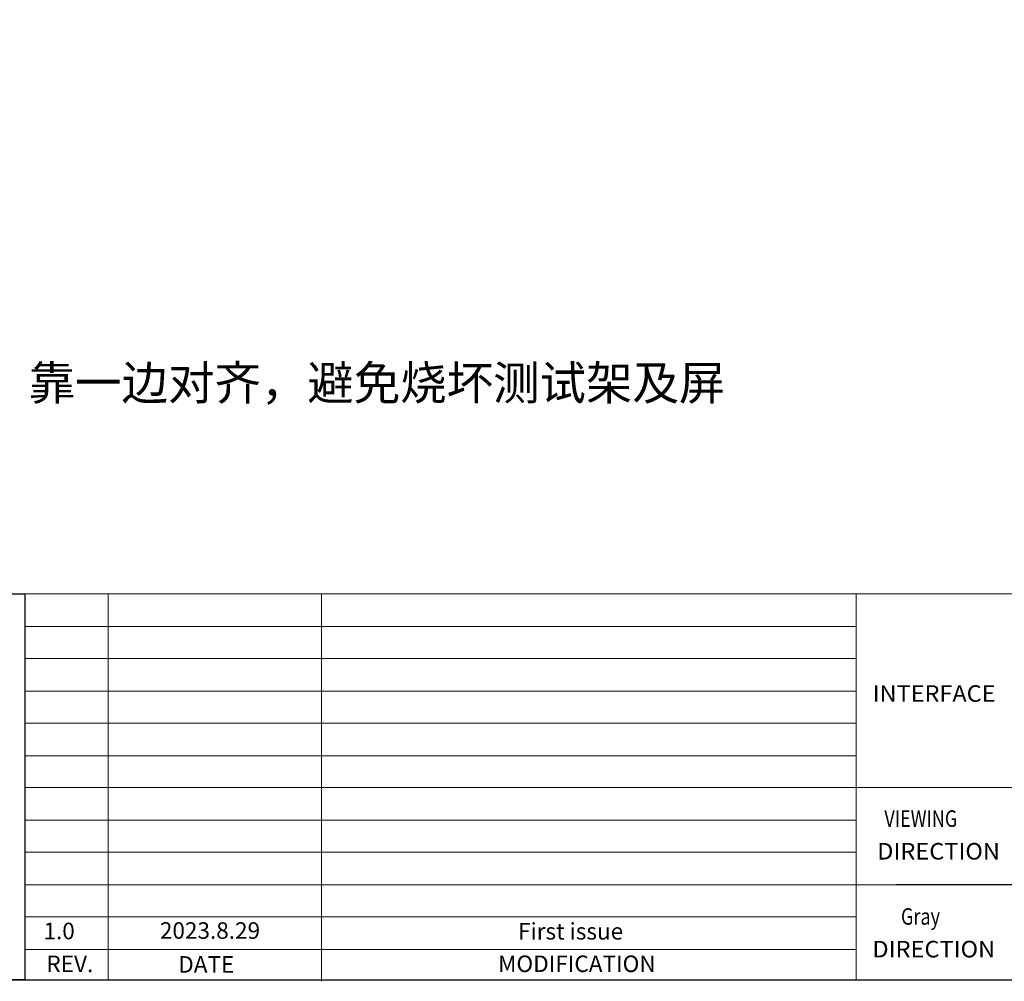
# Model space of a CAD drawing. Units: millimetres. Extents: x 0 to 2998, y 0 to 2034.
# Drawn here: x 2046 to 2509, y 967 to 1419 of the extents above; entities that cross this region are included whole.
import ezdxf
from ezdxf.enums import TextEntityAlignment as Align

# ---------------------------------------------------------------- set-up
doc = ezdxf.new("R2010")
doc.units = ezdxf.units.MM
doc.layers.add('dim', color=3, linetype='Continuous', lineweight=18)
doc.layers.add('图框', color=7, linetype='Continuous')
doc.styles.add('Arial', font='arial.ttf', dxfattribs={"height": 8})

msp = doc.modelspace()

# ---------------------------------------------------------------- linework, layer by layer
at = {"layer": '图框', "lineweight": 13}
for p, q in [((1459.083, 1148.868), (2997.557, 1148.868)), ((2048.762, 1148.868), (2048.762, 967.497)), ((2087.932, 1148.868), (2087.932, 967.497)), ((2188.217, 1148.868), (2188.217, 966.835)), ((2439.492, 1148.868), (2439.492, 967.497)), ((2048.762, 1133.53), (2439.492, 1133.53)), ((2048.762, 1118.529), (2439.492, 1118.529)), ((2048.762, 1103.191), (2439.492, 1103.191)), ((2048.762, 1088.19), (2439.492, 1088.19)), ((2048.762, 1072.852), (2151.179, 1072.852)), ((2048.762, 1072.852), (2439.492, 1072.852)), ((2048.762, 1057.851), (2637.284, 1057.851)), ((2048.762, 1042.513), (2439.492, 1042.513)), ((2048.762, 1027.512), (2439.492, 1027.512)), ((2048.762, 1012.174), (2458.23, 1012.174)), ((2048.762, 997.174), (2439.492, 997.174)), ((2048.762, 981.836), (2439.492, 981.836))]:
    msp.add_line(p, q, dxfattribs=at)
at = {"layer": '图框'}
msp.add_line((2637.284, 1012.174), (2458.23, 1012.174), dxfattribs=at)
at = {"layer": '图框', "lineweight": 13, "const_width": 0.571}
msp.add_lwpolyline([(1459.083, 967.497), (1459.083, 2033.729), (2997.557, 2033.729), (2997.557, 967.497)], close=True, dxfattribs=at)
at = {"layer": '图框'}
msp.add_lwpolyline([(2048.762, 967.497), (1459.083, 967.497), (1459.083, 1148.868), (2048.762, 1148.868)], close=True, dxfattribs=at)

# ---------------------------------------------------------------- texts
at = {"layer": 'dim', "color": 0, "linetype": 'ByBlock', "lineweight": 50, "insert": (1532.28, 1282.774), "char_height": 16, "width": 467.86154, "attachment_point": 1, "style": 'Arial'}
msp.add_mtext('{\\fￋￎￌﾣﾤ|b0|i0|c134|p2;测试需注意：\\P测试架连接屏的\\fArial|b0|i0|c0|p2;FFC\\fￋￎￌﾣﾤ|b0|i0|c134|p2;，插接模组卡扣时必须放到卡槽，靠一边对齐，避免烧坏测试架及屏}', dxfattribs=at)
at = {"layer": '图框', "lineweight": 13, "style": 'Arial'}
for s, width, p, p2 in [('INTERFACE', 0.937401, (2447.223, 1098.19), (2504.913, 1098.19)), ('DIRECTION', 0.965862, (2449.327, 1024.067), (2507.017, 1024.067)), ('DIRECTION', 0.965862, (2447.065, 978.071), (2504.755, 978.071))]:
    msp.add_text(s, height=7.7737, dxfattribs=dict(at, width=width)).set_placement(p, p2, align=Align.FIT)
at = {"layer": '图框', "lineweight": 13, "style": 'Arial', "width": 0.8}
for s, p in [('VIEWING', (2452.688, 1039.416)), ('Gray', (2460.499, 993.421))]:
    msp.add_text(s, height=7.7737, dxfattribs=at).set_placement(p)
at = {"layer": '图框', "lineweight": 13, "style": 'Arial'}
for s, p in [('1.0', (2057.481, 986.597)), ('2023.8.29', (2112.189, 986.82))]:
    msp.add_text(s, height=7.7737, dxfattribs=at).set_placement(p)
for s, height, p in [('REV.', 7.7737, (2069.87, 971.144)), ('DATE', 7.7737, (2133.985, 970.893)), ('MODIFICATION', 7.77368, (2308.185, 971.186))]:
    msp.add_text(s, height=height, dxfattribs=at).set_placement(p, align=Align.CENTER)
at = {"layer": '图框', "lineweight": 13, "insert": (2280.543, 994.232), "char_height": 7.77368, "width": 167.91141, "attachment_point": 1, "style": 'Arial'}
msp.add_mtext('First issue', dxfattribs=at)

doc.saveas('drawing.dxf')
